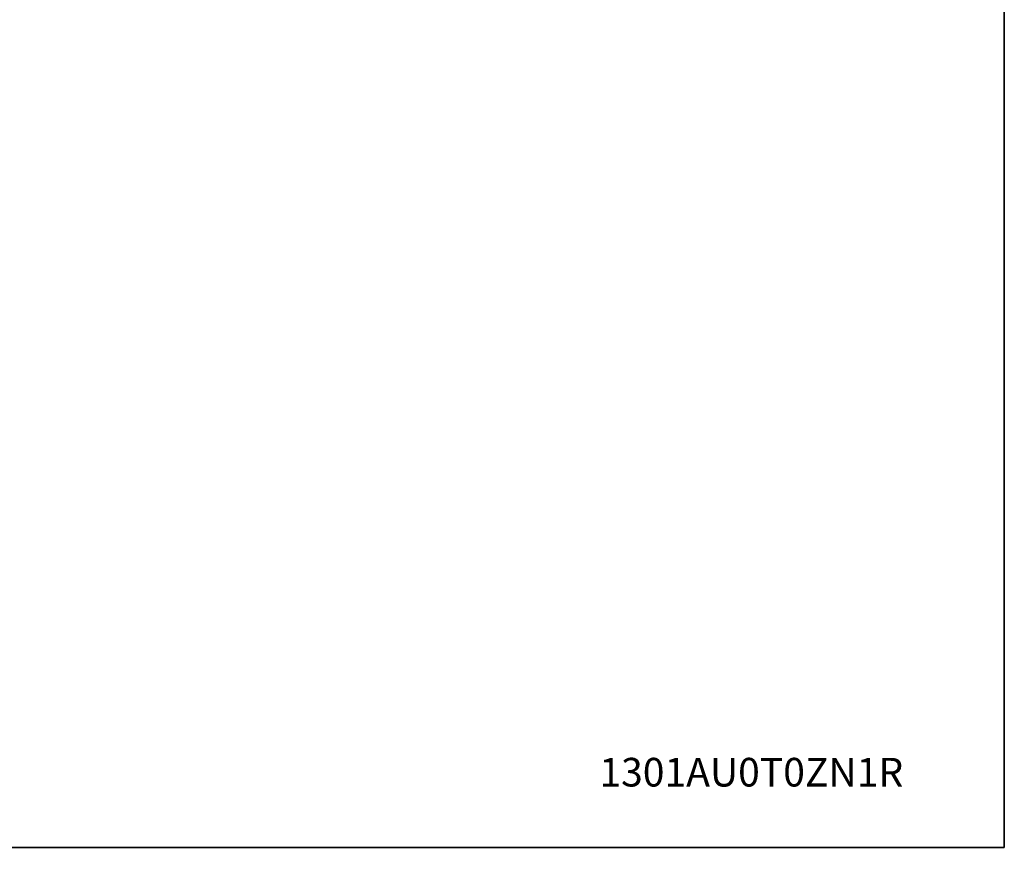
# Model space of a CAD drawing. Units: millimetres. Extents: x -40 to 836, y 0 to 591.
# Drawn here: x 658 to 836, y 0 to 155 of the extents above; entities that cross this region are included whole.
import ezdxf

# ---------------------------------------------------------------- set-up
doc = ezdxf.new("R2010")
doc.units = ezdxf.units.MM
doc.layers.add('ANNOTATION', color=7, linetype='Continuous', lineweight=25)
doc.layers.add('BORDER', color=1, linetype='Continuous', lineweight=35)
doc.styles.add('SLDTEXTSTYLE2', font='TXT', dxfattribs={"width": 0.605})
doc.dimstyles.new('SLDDIMSTYLE12', dxfattribs={"dimtxt": 5.172414, "dimasz": 7, "dimexe": 0, "dimexo": 0.0625, "dimgap": 1.293103, "dimtad": 0, "dimtih": 1, "dimtoh": 1, "dimdec": 0, "dimlfac": 3, "dimrnd": 1e-09, "dimzin": 12, "dimdsep": 46, "dimtxsty": 'SLDTEXTSTYLE2', "dimblk1": 'NONE', "dimblk2": 'NONE', "dimsah": 1, "dimcen": 0, "dimadec": 0, "dimazin": 3, "dimtfac": 1, "dimtdec": 0, "dimtmove": 0, "dimatfit": 3, "dimldrblk": 'NONE', "dimfxl": 0, "dimfrac": 2, "dimtolj": 1, "dimtzin": 12, "dimarcsym": 0})
doc.dimstyles.new('SLDDIMSTYLE16', dxfattribs={"dimtxt": 5.172414, "dimasz": 7, "dimexe": 0, "dimexo": 0.0625, "dimgap": 1.293103, "dimtad": 0, "dimtih": 1, "dimtoh": 1, "dimdec": 0, "dimlfac": 3, "dimrnd": 1e-09, "dimzin": 12, "dimdsep": 46, "dimtxsty": 'SLDTEXTSTYLE2', "dimblk1": 'NONE', "dimblk2": 'NONE', "dimsah": 1, "dimcen": 0, "dimadec": 0, "dimazin": 3, "dimtfac": 1, "dimtdec": 0, "dimtmove": 0, "dimatfit": 3, "dimldrblk": 'NONE', "dimfxl": 0, "dimfrac": 2, "dimtolj": 1, "dimtzin": 12, "dimarcsym": 0})

# ---------------------------------------------------------------- blocks, each defined once
blk = doc.blocks.new('_D_45')
at = {"layer": 'ANNOTATION', "color": 7}
blk.add_line((799.55, 265.59), (820.34, 265.59), dxfattribs=at)
at = {"layer": 'ANNOTATION', "color": 7, "char_height": 7, "attachment_point": 1, "style": 'SLDTEXTSTYLE2'}
for s, insert in [('%%c', (801.14, 285.6)), ('35', (811.57, 285.6)), ('hole', (804.14, 274.61))]:
    blk.add_mtext(s, dxfattribs=dict(at, insert=insert))
blk = doc.blocks.new('_None')
blk = doc.blocks.new('_D_46')
at = {"layer": 'ANNOTATION', "color": 7}
blk.add_line((716.99, 284.07), (673.41, 284.07), dxfattribs=at)
at = {"layer": 'ANNOTATION', "color": 7, "char_height": 7, "attachment_point": 1, "style": 'SLDTEXTSTYLE2'}
for s, insert in [('%%c', (673.41, 304.08)), ('108', (683.84, 304.08)), ('hole', (699.18, 304.08)), ('for bowl', (679.08, 293.1))]:
    blk.add_mtext(s, dxfattribs=dict(at, insert=insert))

msp = doc.modelspace()

# ---------------------------------------------------------------- linework, layer by layer
at = {"layer": 'BORDER', "color": 7}
for p, q in [((836, 5), (836, 589)), ((5, 5), (836, 5))]:
    msp.add_line(p, q, dxfattribs=at)

# ---------------------------------------------------------------- texts
at = {"layer": 'ANNOTATION', "insert": (762.894247, 21.210284), "char_height": 5.17241379, "attachment_point": 1, "style": 'SLDTEXTSTYLE2'}
msp.add_mtext('1301AU0T0ZN1R', dxfattribs=at)

# ---------------------------------------------------------------- dimensions: what is measured, and where the dimension line sits
at = {"layer": 'ANNOTATION', "color": 7}
for p1, text, dimstyle, picture, middle in [((34.252272, 11.079049), '<> hole\\Pfor bowl', 'SLDDIMSTYLE16', '_D_46', (694.402813, 295.087341)), ((11.146186, 3.445302), '<>\\Phole', 'SLDDIMSTYLE12', '_D_45', (810.739854, 276.6048))]:
    dim = msp.add_diameter_dim_2p(p1=p1, p2=(0, 0), text=text, dimstyle=dimstyle, dxfattribs=at)
    dim.commit()
    dim.dimension.update_dxf_attribs({"geometry": picture, "text_midpoint": middle, "dimtype": 163})

doc.saveas('drawing.dxf')
